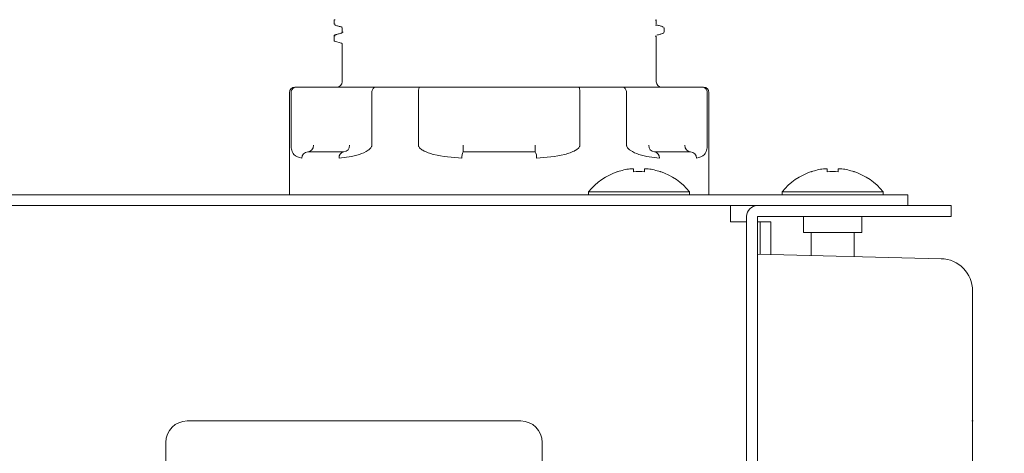
# Model space of a CAD drawing. Units: millimetres. Extents: x 78 to 2108, y 70 to 1414.
# Drawn here: x 1059 to 1151, y 1171 to 1211 of the extents above; entities that cross this region are included whole.
import ezdxf

# ---------------------------------------------------------------- set-up
doc = ezdxf.new("R2010")
doc.units = ezdxf.units.MM
doc.header["$LTSCALE"] = 5
doc.header["$PDSIZE"] = -1
doc.layers.add('SUNPOU', color=7, linetype='Continuous')
doc.styles.add('SLDTEXTSTYLE0', font='TXT', dxfattribs={"width": 0.7, "bigfont": 'bigfont'})
doc.dimstyles.new('SLDDIMSTYLE0', dxfattribs={"dimtxt": 17.5, "dimasz": 20, "dimexe": 0, "dimexo": 0.0625, "dimgap": 4.375, "dimtad": 3, "dimrnd": 1e-09, "dimzin": 12, "dimdsep": 46, "dimtxsty": 'SLDTEXTSTYLE0', "dimblk1": 'OPEN30', "dimblk2": 'OPEN30', "dimsah": 1, "dimcen": 0.09, "dimadec": 0, "dimazin": 3, "dimtfac": 1, "dimtofl": 0, "dimtmove": 0, "dimatfit": 3, "dimldrblk": 'OPEN30', "dimfxl": 1, "dimfrac": 2, "dimtolj": 1, "dimtzin": 12, "dimarcsym": 0})

# ---------------------------------------------------------------- blocks, each defined once
blk = doc.blocks.new('_OPEN30')
at = {"color": 0, "linetype": 'ByBlock', "lineweight": -2}
for p, q in [((-1, 0.267949), (0, 0)), ((0, 0), (-1, -0.267949)), ((0, 0), (-1, 0))]:
    blk.add_line(p, q, dxfattribs=at)
blk = doc.blocks.new('_D_6')
at = {"layer": 'SUNPOU'}
for p, q in [((1152.763, 1173.653), (1262.763, 1173.653)), ((1257.763, 705.653), (1257.763, 1173.653)), ((1152.763, 705.653), (1262.763, 705.653))]:
    blk.add_line(p, q, dxfattribs=at)
at = {"layer": 'SUNPOU', "xscale": 20, "yscale": 20}
for p, rotation in [((1257.763, 1173.653), 90), ((1257.763, 705.653), 270)]:
    blk.add_blockref('_OPEN30', p, dxfattribs=dict(at, rotation=rotation))
at = {"layer": 'SUNPOU', "insert": (1235.205, 923.019), "char_height": 17.5, "attachment_point": 1, "rotation": 90, "style": 'SLDTEXTSTYLE0'}
blk.add_mtext('468', dxfattribs=at)

msp = doc.modelspace()

# ---------------------------------------------------------------- linework, layer by layer
at = {"color": 7, "linetype": 'Continuous', "lineweight": 15}
for p, q in [((1088.413, 1210.903), (1088.501, 1210.917)), ((1088.413, 1210.903), (1088.413, 1210.507)), ((1088.413, 1210.507), (1088.501, 1210.493)), ((1089.163, 1210.153), (1089.163, 1209.758)), ((1118.277, 1210.888), (1118.363, 1210.903)), ((1118.298, 1210.425), (1118.404, 1210.411)), ((1118.363, 1210.507), (1118.363, 1210.903)), ((1119.007, 1210.249), (1118.898, 1210.263)), ((1119.113, 1210.153), (1119.026, 1210.167)), ((1119.113, 1209.757), (1119.113, 1210.153)), ((1088.413, 1209.403), (1088.501, 1209.417)), ((1088.413, 1209.403), (1088.413, 1209.007)), ((1088.487, 1209.499), (1088.607, 1209.513)), ((1089.163, 1209.757), (1089.249, 1209.772)), ((1118.363, 1209.403), (1118.277, 1209.388)), ((1118.363, 1205.153), (1118.363, 1209.403)), ((1119.113, 1209.757), (1119.026, 1209.743)), ((1088.487, 1208.911), (1089.089, 1208.749)), ((1089.163, 1208.652), (1089.163, 1205.153)), ((1084.908, 1204.653), (1084.763, 1204.653)), ((1084.908, 1204.653), (1092.308, 1204.653)), ((1096.364, 1204.653), (1092.308, 1204.653)), ((1096.364, 1204.653), (1111.163, 1204.653)), ((1115.219, 1204.653), (1111.163, 1204.653)), ((1115.219, 1204.653), (1122.618, 1204.653)), ((1122.763, 1204.653), (1122.618, 1204.653)), ((1084.263, 1204.153), (1084.263, 1194.653)), ((1084.425, 1199.253), (1084.425, 1204.153)), ((1091.925, 1204.153), (1091.925, 1199.253)), ((1096.263, 1199.253), (1096.263, 1204.153)), ((1111.263, 1204.153), (1111.263, 1199.253)), ((1115.602, 1199.253), (1115.602, 1204.153)), ((1123.102, 1204.153), (1123.102, 1199.253)), ((1123.263, 1194.653), (1123.263, 1204.153)), ((1100.409, 1198.653), (1100.409, 1199.253)), ((1107.117, 1199.253), (1107.117, 1198.653)), ((1089.332, 1198.653), (1085.978, 1198.653)), ((1107.117, 1198.653), (1100.409, 1198.653)), ((1121.548, 1198.653), (1118.194, 1198.653)), ((1114.789, 1196.801), (1114.779, 1196.821)), ((1115.913, 1197.071), (1116.248, 1197.071)), ((1116.248, 1197.071), (1116.248, 1196.801)), ((1117.278, 1196.801), (1117.278, 1197.071)), ((1117.278, 1197.071), (1117.614, 1197.071)), ((1118.748, 1196.821), (1118.738, 1196.801)), ((1132.789, 1196.801), (1132.779, 1196.821)), ((1133.913, 1197.071), (1134.248, 1197.071)), ((1134.248, 1197.071), (1134.248, 1196.801)), ((1135.278, 1196.801), (1135.278, 1197.071)), ((1135.278, 1197.071), (1135.614, 1197.071)), ((1136.748, 1196.821), (1136.738, 1196.801)), ((987.763, 1194.653), (1131.763, 1194.653)), ((1112.063, 1194.941), (1112.063, 1194.653)), ((1112.063, 1194.941), (1121.463, 1194.941)), ((1121.463, 1194.653), (1121.463, 1194.941)), ((1130.063, 1194.941), (1130.063, 1194.653)), ((1130.063, 1194.941), (1139.463, 1194.941)), ((1131.763, 1194.653), (1141.763, 1194.653)), ((1139.463, 1194.653), (1139.463, 1194.941)), ((1141.763, 1193.653), (1141.763, 1194.653)), ((987.763, 1193.653), (1125.263, 1193.653)), ((1125.263, 1193.653), (1127.763, 1193.653)), ((1125.263, 1193.653), (1125.263, 1192.653)), ((1127.763, 1193.653), (1135.763, 1193.653)), ((1135.763, 1193.653), (1145.763, 1193.653)), ((1145.763, 1193.653), (1145.763, 1192.653)), ((1125.263, 1192.153), (1125.263, 1192.653)), ((1126.763, 667.653), (1126.763, 1192.653)), ((1135.763, 1192.653), (1127.763, 1192.653)), ((1127.763, 1192.653), (1127.763, 667.653)), ((1132.063, 1192.653), (1132.063, 1191.153)), ((1145.763, 1192.653), (1135.763, 1192.653)), ((1137.463, 1191.153), (1137.463, 1192.653)), ((1125.263, 1192.153), (1125.763, 1192.153)), ((1125.763, 1192.153), (1126.763, 1192.153)), ((1126.763, 1192.153), (1126.763, 1006.653)), ((1127.763, 1192.153), (1128.013, 1192.153)), ((1128.013, 1189.147), (1128.013, 1192.153)), ((1128.013, 1192.153), (1129.013, 1192.153)), ((1129.013, 1189.122), (1129.013, 1192.153)), ((1132.063, 1191.153), (1137.463, 1191.153)), ((1132.763, 1191.153), (1132.763, 1189.028)), ((1136.763, 1188.928), (1136.763, 1191.153)), ((1144.838, 1188.726), (1127.763, 1189.153)), ((1147.763, 1185.727), (1147.763, 1161.579)), ((1105.763, 1173.653), (1074.763, 1173.653)), ((1072.763, 1171.653), (1072.763, 1103.653)), ((1107.763, 1103.653), (1107.763, 1171.653))]:
    msp.add_line(p, q, dxfattribs=at)
for centre, radius, start, end in [((1084.763, 1204.153), 0.5, 90, 180), ((1088.663, 1205.153), 0.5, 270, 0), ((1118.863, 1205.153), 0.5, 180, 270), ((1122.763, 1204.153), 0.5, 0, 90), ((1085.935, 1199.215), 0.564, 274.40195, 3.81126), ((1089.289, 1199.215), 0.564, 274.40195, 3.81126), ((1118.238, 1199.215), 0.564, 176.18874, 265.59805), ((1121.592, 1199.215), 0.564, 176.18874, 265.59805), ((1085.996, 1198.07), 0.583, 91.79362, 181.68779), ((1089.414, 1198.115), 0.544, 98.6665, 186.6067), ((1101.228, 1198.198), 0.936, 150.94868, 188.92479), ((1106.299, 1198.198), 0.936, 351.07521, 29.05132), ((1118.112, 1198.115), 0.544, 353.3933, 81.3335), ((1121.53, 1198.07), 0.583, 358.31221, 88.20638), ((1116.763, 1191.053), 6.1, 108.9859, 140.39807), ((1116.763, 1191.053), 6.078, 98.04321, 108.95882), ((1116.763, 1190.066), 6.755, 85.62738, 94.37262), ((1116.763, 1191.053), 6.078, 71.04118, 81.95679), ((1116.763, 1191.053), 6.1, 39.60193, 71.0141), ((1134.763, 1191.053), 6.1, 108.9859, 140.39807), ((1134.763, 1191.053), 6.078, 98.04321, 108.95882), ((1134.763, 1190.066), 6.755, 85.62738, 94.37262), ((1134.763, 1191.053), 6.078, 71.04118, 81.95679), ((1134.763, 1191.053), 6.1, 39.60193, 71.0141), ((1127.763, 1192.653), 1, 90, 180), ((1144.763, 1185.727), 3, 0, 88.5679), ((1074.763, 1171.653), 2, 90, 180), ((1105.763, 1171.653), 2, 0, 90)]:
    msp.add_arc(centre, radius, start, end, dxfattribs=at)
for points, knots in [([(1088.525, 1210.41), (1088.505, 1210.408), (1088.469, 1210.403), (1088.532, 1210.399), (1088.561, 1210.397)], [0, 0, 0, 0, 0.544878, 1, 1, 1, 1]), ([(1088.513, 1210.397), (1088.614, 1210.37), (1088.815, 1210.316), (1089.016, 1210.262), (1089.116, 1210.235)], [0, 0, 0, 0, 0.500017, 1, 1, 1, 1]), ([(1089.148, 1210.249), (1089.12, 1210.247), (1089.066, 1210.242), (1089.132, 1210.237), (1089.163, 1210.235)], [0, 0, 0, 0, 0.533542, 1, 1, 1, 1]), ([(1119.013, 1210.263), (1118.913, 1210.29), (1118.712, 1210.344), (1118.511, 1210.398), (1118.411, 1210.425)], [0, 0, 0, 0, 0.500016, 1, 1, 1, 1]), ([(1088.487, 1209.499), (1088.477, 1209.496), (1088.456, 1209.488), (1088.433, 1209.465), (1088.416, 1209.436), (1088.414, 1209.414), (1088.413, 1209.403)], [0, 0, 0, 0, 0.254169, 0.500157, 0.748889, 1, 1, 1, 1]), ([(1089.116, 1209.675), (1089.016, 1209.648), (1088.815, 1209.594), (1088.614, 1209.54), (1088.513, 1209.513)], [0, 0, 0, 0, 0.499984, 1, 1, 1, 1]), ([(1089.163, 1209.757), (1089.162, 1209.746), (1089.16, 1209.724), (1089.144, 1209.695), (1089.12, 1209.672), (1089.099, 1209.664), (1089.089, 1209.661)], [0, 0, 0, 0, 0.254169, 0.500157, 0.748889, 1, 1, 1, 1]), ([(1118.411, 1209.485), (1118.511, 1209.512), (1118.712, 1209.566), (1118.913, 1209.62), (1119.013, 1209.647)], [0, 0, 0, 0, 0.499983, 1, 1, 1, 1]), ([(1119.006, 1209.66), (1119.02, 1209.659), (1119.067, 1209.655), (1118.995, 1209.65), (1118.944, 1209.647)], [0, 0, 0, 0, 0.289639, 1, 1, 1, 1]), ([(1088.413, 1209.007), (1088.414, 1208.996), (1088.416, 1208.974), (1088.433, 1208.945), (1088.457, 1208.922), (1088.477, 1208.914), (1088.487, 1208.911)], [0, 0, 0, 0, 0.254169, 0.500157, 0.748889, 1, 1, 1, 1]), ([(1089.163, 1208.653), (1089.162, 1208.664), (1089.16, 1208.686), (1089.144, 1208.715), (1089.12, 1208.738), (1089.1, 1208.746), (1089.089, 1208.749)], [0, 0, 0, 0, 0.251111, 0.499843, 0.745831, 1, 1, 1, 1]), ([(1084.908, 1204.653), (1084.906, 1204.653), (1084.849, 1204.653), (1084.736, 1204.631), (1084.591, 1204.543), (1084.483, 1204.41), (1084.431, 1204.272), (1084.427, 1204.184), (1084.425, 1204.153)], [0, 0, 0, 0, 0.009074, 0.22913, 0.449262, 0.667182, 0.880917, 1, 1, 1, 1]), ([(1092.308, 1204.653), (1092.306, 1204.653), (1092.261, 1204.653), (1092.171, 1204.631), (1092.056, 1204.543), (1091.971, 1204.41), (1091.93, 1204.272), (1091.926, 1204.184), (1091.925, 1204.153)], [0, 0, 0, 0, 0.009074, 0.22913, 0.449262, 0.667182, 0.880917, 1, 1, 1, 1]), ([(1096.364, 1204.653), (1096.363, 1204.653), (1096.352, 1204.653), (1096.328, 1204.631), (1096.298, 1204.543), (1096.275, 1204.41), (1096.265, 1204.272), (1096.264, 1204.184), (1096.263, 1204.153)], [0, 0, 0, 0, 0.009074, 0.22913, 0.449262, 0.667182, 0.880917, 1, 1, 1, 1]), ([(1111.163, 1204.653), (1111.163, 1204.653), (1111.175, 1204.653), (1111.199, 1204.631), (1111.229, 1204.543), (1111.251, 1204.41), (1111.262, 1204.272), (1111.263, 1204.184), (1111.263, 1204.153)], [0, 0, 0, 0, 0.009074, 0.22913, 0.449262, 0.667182, 0.880917, 1, 1, 1, 1]), ([(1115.219, 1204.653), (1115.221, 1204.653), (1115.266, 1204.653), (1115.355, 1204.631), (1115.47, 1204.543), (1115.555, 1204.41), (1115.597, 1204.272), (1115.6, 1204.184), (1115.602, 1204.153)], [0, 0, 0, 0, 0.009074, 0.22913, 0.449262, 0.667182, 0.880917, 1, 1, 1, 1]), ([(1122.618, 1204.653), (1122.621, 1204.653), (1122.678, 1204.653), (1122.791, 1204.631), (1122.936, 1204.543), (1123.043, 1204.41), (1123.095, 1204.272), (1123.1, 1204.184), (1123.102, 1204.153)], [0, 0, 0, 0, 0.009074, 0.22913, 0.449262, 0.667182, 0.880917, 1, 1, 1, 1]), ([(1085.414, 1198.053), (1085.137, 1198.122), (1084.747, 1198.221), (1084.514, 1198.649), (1084.445, 1198.946), (1084.429, 1199.109), (1084.425, 1199.193), (1084.425, 1199.233), (1084.425, 1199.253)], [0, 0, 0, 0, 0.60385, 0.854428, 0.94202, 0.973306, 0.986967, 1, 1, 1, 1]), ([(1091.925, 1199.253), (1091.924, 1199.233), (1091.921, 1199.193), (1091.897, 1199.109), (1091.801, 1198.946), (1091.418, 1198.649), (1090.367, 1198.221), (1089.492, 1198.122), (1088.874, 1198.053)], [0, 0, 0, 0, 0.013032, 0.026693, 0.057978, 0.145571, 0.396149, 1, 1, 1, 1]), ([(1100.303, 1198.053), (1099.409, 1198.122), (1098.143, 1198.221), (1096.859, 1198.649), (1096.408, 1198.946), (1096.295, 1199.109), (1096.267, 1199.193), (1096.265, 1199.233), (1096.263, 1199.253)], [0, 0, 0, 0, 0.60385, 0.854428, 0.94202, 0.973306, 0.986967, 1, 1, 1, 1]), ([(1111.263, 1199.253), (1111.262, 1199.233), (1111.259, 1199.193), (1111.231, 1199.109), (1111.119, 1198.946), (1110.668, 1198.649), (1109.383, 1198.221), (1108.118, 1198.122), (1107.224, 1198.053)], [0, 0, 0, 0, 0.013032, 0.026693, 0.057978, 0.145571, 0.396149, 1, 1, 1, 1]), ([(1118.652, 1198.053), (1118.034, 1198.122), (1117.16, 1198.221), (1116.108, 1198.649), (1115.726, 1198.946), (1115.629, 1199.109), (1115.605, 1199.193), (1115.603, 1199.233), (1115.602, 1199.253)], [0, 0, 0, 0, 0.60385, 0.854428, 0.94202, 0.973306, 0.986967, 1, 1, 1, 1]), ([(1123.102, 1199.253), (1123.102, 1199.233), (1123.101, 1199.193), (1123.097, 1199.109), (1123.081, 1198.946), (1123.013, 1198.649), (1122.78, 1198.221), (1122.389, 1198.122), (1122.113, 1198.053)], [0, 0, 0, 0, 0.013032, 0.026693, 0.057978, 0.145571, 0.396149, 1, 1, 1, 1])]:
    msp.add_open_spline(points, degree=3, knots=knots, dxfattribs=at)
at = {"layer": 'SUNPOU'}
msp.add_point((1147.763, 1173.653), dxfattribs=at)

# ---------------------------------------------------------------- dimensions: what is measured, and where the dimension line sits
dim = msp.add_linear_dim(base=(1257.763, 1173.653), p1=(1147.763, 705.653), p2=(1147.763, 1173.653), angle=90, dimstyle='SLDDIMSTYLE0', dxfattribs=at)
dim.commit()
dim.dimension.update_dxf_attribs({"geometry": '_D_6', "text_midpoint": (1257.763, 938.295), "dimtype": 160})

doc.saveas('drawing.dxf')
